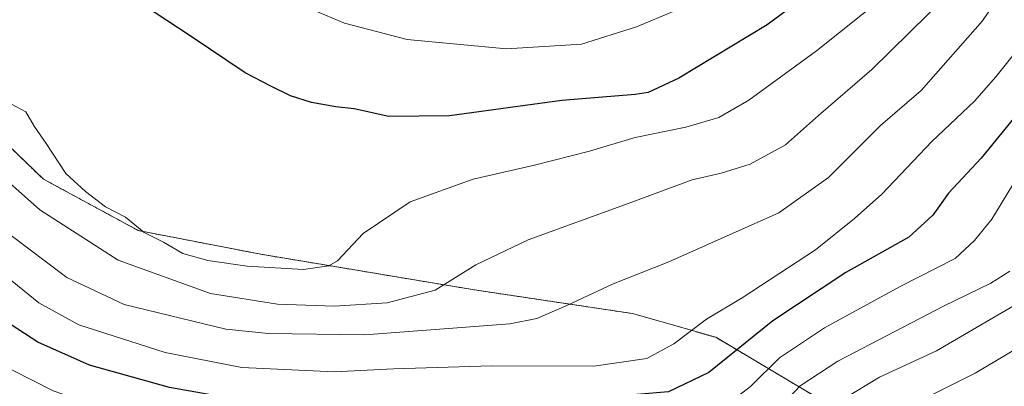
# Model space of a CAD drawing. Units: metres. Extents: x 675259 to 678589, y 4746859 to 4749258.
# Drawn here: x 677104 to 677306, y 4748898 to 4748974 of the extents above; entities that cross this region are included whole.
import ezdxf

# ---------------------------------------------------------------- set-up
doc = ezdxf.new("R2010")
doc.units = ezdxf.units.M
doc.header["$MEASUREMENT"] = 0
doc.linetypes.add('TRAZOS', pattern=[0.75, 0.5, -0.25])
for name, color, linetype, lineweight in [('Arbolado forestal', 92, 'TRAZOS', 0), ('Arbolado forestal CxS', 92, 'Continuous', 0), ('Curva de nivel maestra', 36, 'Continuous', 30), ('Curva de nivel normal', 36, 'Continuous', 0), ('Pastizal CxS', 92, 'Continuous', 0)]:
    doc.layers.add(name, color=color, linetype=linetype, lineweight=lineweight)

# ---------------------------------------------------------------- blocks, each defined once
blk = doc.blocks.new('*U155')
at = {"layer": 'Pastizal CxS', "color": 92, "linetype": 'Continuous', "lineweight": 0}
blk.add_polyline3d([(677089.06, 4748960.38, 1218.37), (677109.33, 4748940.91, 1217.92), (677128.8, 4748930.36, 1219.35), (677153.94, 4748925.49, 1220.58), (677197.74, 4748918.18, 1213.54), (677230.18, 4748913.32, 1207.95), (677247.21, 4748908.45, 1202.53), (677273.16, 4748893.03, 1183.37)], dxfattribs=at)
blk = doc.blocks.new('*U160')
at = {"layer": 'Arbolado forestal CxS', "color": 92, "linetype": 'Continuous', "lineweight": 0}
blk.add_polyline3d([(677311.83, 4748895.62, 1171.13), (677295.48, 4748885.37, 1170.66), (677288.61, 4748880.88, 1169.79), (677273.16, 4748893.03, 1183.37), (677247.21, 4748908.45, 1202.53), (677230.18, 4748913.32, 1207.95), (677197.74, 4748918.18, 1213.54), (677153.94, 4748925.49, 1220.58), (677128.8, 4748930.36, 1219.35), (677109.33, 4748940.91, 1217.92), (677089.06, 4748960.38, 1218.37), (677071.22, 4748971.74, 1218.1), (677055, 4748980.67, 1218.52)], dxfattribs=at)
blk = doc.blocks.new('*U168')
at = {"layer": 'Pastizal CxS', "color": 92, "linetype": 'Continuous', "lineweight": 0}
blk.add_polyline3d([(677089.06, 4748960.38, 1218.37), (677109.33, 4748940.91, 1217.92), (677128.8, 4748930.36, 1219.35), (677153.94, 4748925.49, 1220.58), (677197.74, 4748918.18, 1213.54), (677230.18, 4748913.32, 1207.95), (677247.21, 4748908.45, 1202.53), (677273.16, 4748893.03, 1183.37)], dxfattribs=at)
blk = doc.blocks.new('*U173')
at = {"layer": 'Arbolado forestal CxS', "color": 92, "linetype": 'Continuous', "lineweight": 0}
blk.add_polyline3d([(677311.83, 4748895.62, 1171.13), (677295.48, 4748885.37, 1170.66), (677288.61, 4748880.88, 1169.79), (677273.16, 4748893.03, 1183.37), (677247.21, 4748908.45, 1202.53), (677230.18, 4748913.32, 1207.95), (677197.74, 4748918.18, 1213.54), (677153.94, 4748925.49, 1220.58), (677128.8, 4748930.36, 1219.35), (677109.33, 4748940.91, 1217.92), (677089.06, 4748960.38, 1218.37), (677071.22, 4748971.74, 1218.1), (677055, 4748980.67, 1218.52)], dxfattribs=at)
blk = doc.blocks.new('*U184')
at = {"layer": 'Curva de nivel normal', "color": 36, "linetype": 'Continuous', "lineweight": 0}
blk.add_polyline3d([(677282.02, 4748978.62, 1220), (677267.91, 4748967.27, 1220), (677254.03, 4748957.09, 1220), (677247.85, 4748953.56, 1220), (677241.1, 4748951.59, 1220), (677230.67, 4748949.48, 1220), (677221.35, 4748946.68, 1220), (677210.02, 4748943.8, 1220), (677197.44, 4748940.88, 1220), (677184.58, 4748936.24, 1220), (677174.93, 4748929.73, 1220), (677169.65, 4748924.17, 1220), (677167.85, 4748923.15, 1220), (677162.67, 4748922.35, 1220), (677151.1, 4748923.02, 1220), (677143.05, 4748924.2, 1220), (677137.95, 4748925.65, 1220), (677133.95, 4748927.99, 1220), (677129.99, 4748929.97, 1220), (677126.19, 4748933.1, 1220), (677122.05, 4748935.24, 1220), (677118, 4748938.4, 1220), (677113.93, 4748942.1, 1220), (677109.93, 4748948.24, 1220), (677107.42, 4748951.75, 1220), (677105.7, 4748954.7, 1220), (677102.65, 4748956.36, 1220)], dxfattribs=at)
blk = doc.blocks.new('*U192')
at = {"layer": 'Curva de nivel normal', "color": 36, "linetype": 'Continuous', "lineweight": 0}
blk.add_polyline3d([(677294.65, 4748978.66, 1215), (677279.24, 4748963.42, 1215), (677268.32, 4748953.97, 1215), (677261.5, 4748947.92, 1215), (677254.3, 4748943.98, 1215), (677248.32, 4748942.12, 1215), (677242.42, 4748940.76, 1215), (677228.72, 4748935.68, 1215), (677208.76, 4748928.46, 1215), (677197.99, 4748923.3, 1215), (677189.66, 4748918.13, 1215), (677179.84, 4748915.5, 1215), (677168.99, 4748914.84, 1215), (677157.34, 4748915.26, 1215), (677143.59, 4748917.47, 1215), (677124.65, 4748924.28, 1215), (677108.62, 4748934.58, 1215), (677101.12, 4748941.22, 1215)], dxfattribs=at)
blk = doc.blocks.new('*U194')
at = {"layer": 'Curva de nivel normal', "color": 36, "linetype": 'Continuous', "lineweight": 0}
blk.add_polyline3d([(677308.1, 4748939.64, 1195), (677303.84, 4748932.72, 1195), (677300.31, 4748928.34, 1195), (677296.31, 4748924.59, 1195), (677284.94, 4748918.8, 1195), (677269.5, 4748910.4, 1195), (677260.28, 4748904.23, 1195), (677254.32, 4748898.37, 1195), (677249.32, 4748894.48, 1195), (677242.32, 4748891.29, 1195), (677235.99, 4748889.19, 1195), (677229.06, 4748888.14, 1195), (677219.28, 4748888.17, 1195), (677211.4, 4748888.65, 1195), (677201.66, 4748888.44, 1195), (677186.44, 4748888.88, 1195), (677159.4, 4748888.6, 1195), (677139.84, 4748889.63, 1195), (677124.52, 4748892.91, 1195), (677111.35, 4748897.48, 1195), (677098.6, 4748903.88, 1195)], dxfattribs=at)
blk = doc.blocks.new('*U197')
at = {"layer": 'Curva de nivel normal', "color": 36, "linetype": 'Continuous', "lineweight": 0}
blk.add_polyline3d([(677238.82, 4748975.42, 1230), (677230.99, 4748972.2, 1230), (677219.66, 4748968.64, 1230), (677204.32, 4748967.64, 1230), (677183.93, 4748969.6, 1230), (677171.07, 4748972.89, 1230), (677164.6, 4748975.65, 1230)], dxfattribs=at)
blk = doc.blocks.new('*U205')
at = {"layer": 'Curva de nivel normal', "color": 36, "linetype": 'Continuous', "lineweight": 0}
blk.add_polyline3d([(677307.51, 4748922, 1190), (677303.65, 4748919.54, 1190), (677293.91, 4748914.84, 1190), (677272.25, 4748903.56, 1190), (677264.54, 4748898.51, 1190), (677258.99, 4748892.59, 1190), (677254.76, 4748889.58, 1190), (677251.08, 4748887.33, 1190), (677242.99, 4748884.41, 1190), (677231.66, 4748881.98, 1190), (677225.32, 4748881.5, 1190), (677217.99, 4748880.94, 1190), (677208.32, 4748881.05, 1190), (677192.76, 4748882.37, 1190), (677177.42, 4748882.37, 1190), (677160.1, 4748882.53, 1190), (677151, 4748883.17, 1190), (677147, 4748883.79, 1190), (677138.69, 4748884.09, 1190), (677124.65, 4748885.76, 1190), (677115.53, 4748887.7, 1190), (677110.99, 4748889.59, 1190), (677095.69, 4748896.3, 1190)], dxfattribs=at)
blk = doc.blocks.new('*U206')
at = {"layer": 'Curva de nivel normal', "color": 36, "linetype": 'Continuous', "lineweight": 0}
blk.add_polyline3d([(677311.17, 4748970.04, 1205), (677304.65, 4748961.91, 1205), (677300.28, 4748956.91, 1205), (677291.53, 4748948.66, 1205), (677281.31, 4748937.86, 1205), (677275.65, 4748932.84, 1205), (677267.65, 4748926.42, 1205), (677252.66, 4748916.56, 1205), (677245.32, 4748912.19, 1205), (677238.66, 4748907.14, 1205), (677233.08, 4748904.08, 1205), (677222.21, 4748902.53, 1205), (677201.31, 4748902.57, 1205), (677181.13, 4748901.97, 1205), (677169.06, 4748901.39, 1205), (677150, 4748902.26, 1205), (677134.31, 4748905.34, 1205), (677116.6, 4748911.01, 1205), (677108.38, 4748915.54, 1205), (677101.86, 4748920.83, 1205)], dxfattribs=at)
blk = doc.blocks.new('*U208')
at = {"layer": 'Curva de nivel normal', "color": 36, "linetype": 'Continuous', "lineweight": 0}
blk.add_polyline3d([(677313.72, 4748990.76, 1210), (677301.9, 4748973.43, 1210), (677289.32, 4748959.1, 1210), (677281.02, 4748951.92, 1210), (677270.37, 4748941.23, 1210), (677260.16, 4748934, 1210), (677237.59, 4748923.91, 1210), (677226.19, 4748919.42, 1210), (677216.65, 4748914.96, 1210), (677210.53, 4748912.33, 1210), (677204.99, 4748911.2, 1210), (677175.28, 4748908.94, 1210), (677155.49, 4748909.24, 1210), (677146.76, 4748910.14, 1210), (677125.92, 4748915.17, 1210), (677114.13, 4748920.71, 1210), (677102.17, 4748929.75, 1210), (677088.17, 4748942, 1210), (677079.54, 4748948.46, 1210), (677067.51, 4748956.66, 1210), (677050.31, 4748965.55, 1210), (677036.44, 4748971.76, 1210), (677021.58, 4748979.23, 1210)], dxfattribs=at)
blk = doc.blocks.new('*U215')
at = {"layer": 'Curva de nivel maestra', "color": 36, "linetype": 'Continuous', "lineweight": 30}
blk.add_polyline3d([(677268.98, 4748980.91, 1225), (677257.75, 4748972.58, 1225), (677239.66, 4748961.66, 1225), (677233.34, 4748958.69, 1225), (677230.69, 4748958.25, 1225), (677215.65, 4748957.02, 1225), (677192.62, 4748953.91, 1225), (677180.17, 4748953.76, 1225), (677173.09, 4748955.34, 1225), (677169.31, 4748955.72, 1225), (677164.32, 4748956.62, 1225), (677160, 4748957.98, 1225), (677155.99, 4748960, 1225), (677150.69, 4748962.7, 1225), (677139.42, 4748970.33, 1225), (677125.1, 4748979.83, 1225)], dxfattribs=at)
blk = doc.blocks.new('*U221')
at = {"layer": 'Curva de nivel maestra', "color": 36, "linetype": 'Continuous', "lineweight": 30}
blk.add_polyline3d([(677308.31, 4748953.34, 1200), (677301.65, 4748945.21, 1200), (677294.98, 4748938, 1200), (677291.77, 4748933.54, 1200), (677286.79, 4748929.02, 1200), (677273.88, 4748921.78, 1200), (677258.92, 4748911.82, 1200), (677245.82, 4748901.22, 1200), (677237.54, 4748897.26, 1200), (677231.07, 4748896.72, 1200), (677219.56, 4748895.39, 1200), (677202.88, 4748895.43, 1200), (677192.32, 4748895.56, 1200), (677172.61, 4748894.46, 1200), (677159.73, 4748895.03, 1200), (677149.1, 4748895.68, 1200), (677135.22, 4748898.14, 1200), (677118.81, 4748902.72, 1200), (677108.2, 4748907.45, 1200), (677099.72, 4748912.96, 1200)], dxfattribs=at)

msp = doc.modelspace()

# ---------------------------------------------------------------- linework, layer by layer
at = {"layer": 'Arbolado forestal', "color": 92, "linetype": 'TRAZOS', "lineweight": 0}
msp.add_polyline3d([(677055, 4748980.67, 1218.52), (677071.22, 4748971.74, 1218.1), (677089.06, 4748960.38, 1218.37), (677109.33, 4748940.91, 1217.92), (677128.8, 4748930.36, 1219.35), (677153.94, 4748925.49, 1220.58), (677197.74, 4748918.18, 1213.54), (677230.18, 4748913.32, 1207.95), (677247.21, 4748908.45, 1202.53), (677273.16, 4748893.03, 1183.37), (677288.61, 4748880.88, 1169.79)], dxfattribs=at)
at = {"layer": 'Curva de nivel normal', "color": 36, "linetype": 'Continuous', "lineweight": 0}
for points in [[(677309.22, 4748915.47, 1185), (677292.51, 4748905.67, 1185), (677280.82, 4748900.24, 1185), (677273.38, 4748895.74, 1185), (677264.57, 4748888.13, 1185), (677255.72, 4748881.99, 1185), (677244.51, 4748877.8, 1185), (677228.96, 4748875.23, 1185), (677219.61, 4748874.54, 1185), (677213.07, 4748873.2, 1185), (677205.87, 4748873.09, 1185), (677192.66, 4748874.16, 1185), (677162.34, 4748874.45, 1185), (677140.73, 4748876.41, 1185), (677112.36, 4748882.28, 1185), (677091.49, 4748889.96, 1185)], [(677313.55, 4748908.89, 1180), (677300.41, 4748901.12, 1180), (677282.04, 4748891.89, 1180), (677271.33, 4748883.92, 1180), (677262.99, 4748878.26, 1180), (677255.52, 4748874.87, 1180), (677239.28, 4748869.71, 1180), (677220.66, 4748866.12, 1180), (677212.32, 4748865.32, 1180), (677204.99, 4748864.77, 1180), (677187.66, 4748864.34, 1180), (677175.33, 4748863.06, 1180), (677170.33, 4748863.22, 1180), (677167.33, 4748863.91, 1180), (677161.67, 4748863.72, 1180), (677154.66, 4748863.91, 1180), (677148.63, 4748863.92, 1180), (677137.82, 4748865.52, 1180), (677125.96, 4748868.17, 1180), (677118.25, 4748870.17, 1180), (677110.25, 4748874.51, 1180), (677093.58, 4748881.73, 1180)]]:
    msp.add_polyline3d(points, dxfattribs=at)
at = {"layer": 'Pastizal CxS', "color": 92, "linetype": 'Continuous', "lineweight": 0}
msp.add_polyline3d([(677055, 4748980.67, 1218.52), (677071.22, 4748971.74, 1218.1), (677089.06, 4748960.38, 1218.37), (677109.33, 4748940.91, 1217.92), (677128.8, 4748930.36, 1219.35), (677153.94, 4748925.49, 1220.58), (677197.74, 4748918.18, 1213.54), (677230.18, 4748913.32, 1207.95), (677247.21, 4748908.45, 1202.53), (677273.16, 4748893.03, 1183.37), (677288.61, 4748880.88, 1169.79)], dxfattribs=at)

# ---------------------------------------------------------------- block references
at = {"layer": 'Arbolado forestal CxS', "color": 92, "linetype": 'Continuous', "lineweight": 0}
for name in ['*U160', '*U173']:
    msp.add_blockref(name, (0, 0), dxfattribs=at)
at = {"layer": 'Curva de nivel maestra', "color": 36, "linetype": 'Continuous', "lineweight": 30}
for name in ['*U215', '*U221']:
    msp.add_blockref(name, (0, 0), dxfattribs=at)
at = {"layer": 'Curva de nivel normal', "color": 36, "linetype": 'Continuous', "lineweight": 0}
for name in ['*U197', '*U194', '*U206', '*U208', '*U192', '*U184', '*U205']:
    msp.add_blockref(name, (0, 0), dxfattribs=at)
at = {"layer": 'Pastizal CxS', "color": 92, "linetype": 'Continuous', "lineweight": 0}
for name in ['*U155', '*U168']:
    msp.add_blockref(name, (0, 0), dxfattribs=at)

doc.saveas('drawing.dxf')
